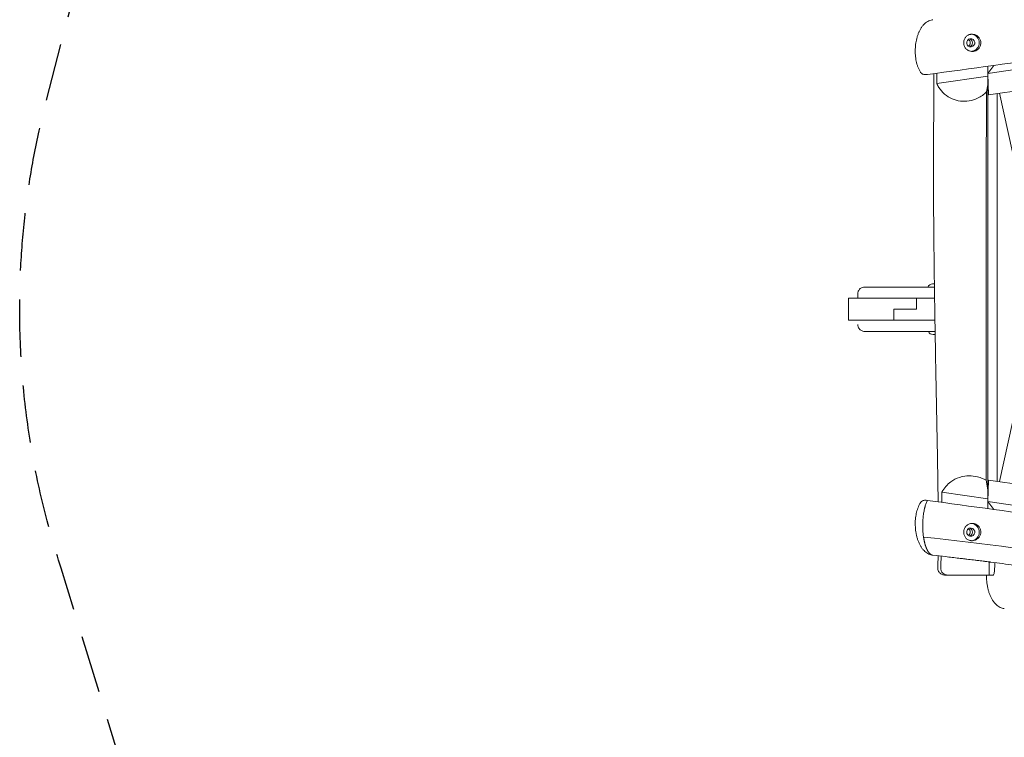
# Model space of a CAD drawing. Units: millimetres. Extents: x -10132 to 10924, y -8103 to 7518.
# Drawn here: x -10132 to -7959, y -993 to 591 of the extents above; entities that cross this region are included whole.
import ezdxf

# ---------------------------------------------------------------- set-up
doc = ezdxf.new("R2010")
doc.units = ezdxf.units.MM
doc.header["$LTSCALE"] = 20
doc.linetypes.add('HIDDEN', pattern=[9.525, 6.35, -3.175])
doc.layers.add('2d', color=230, linetype='Continuous')
doc.layers.add('CSA-SafetyZone', color=63, linetype='HIDDEN')

msp = doc.modelspace()

# ---------------------------------------------------------------- linework, layer by layer
at = {"layer": '2d', "lineweight": 0}
for p, q in [((-7995.4, 488.4), (-7995.4, -488.4)), ((-7981.8, 490.3), (-7995.2, 472.4)), ((-7995.2, 472.4), (-7898.3, 486.7)), ((-8107.8, 450.1), (-7995.4, 466.7)), ((-7993.6, 425.2), (-7995.2, 472.4)), ((-7995.4, 447.2), (-7998, 431.6)), ((-7993.6, 425.2), (-7892.5, 440.1)), ((-7974.7, 428), (-7974.7, -428)), ((-7969.3, 428.8), (-7886.2, 48.5)), ((-8113.1, 8), (-8117.2, 8)), ((-8302.4, -24), (-8112.6, -24)), ((-8302.4, -24), (-8302.4, -72)), ((-8152.4, -48), (-8152.4, -24)), ((-8202.4, -48), (-8152.4, -48)), ((-8202.4, -48), (-8202.4, -72)), ((-7886.2, -48.5), (-7969.3, -428.8)), ((-8111.9, -72), (-8302.4, -72)), ((-8116.1, -104), (-8111.4, -104)), ((-7999.1, -425.7), (-7995.4, -447.2)), ((-7995.2, -472.4), (-7993.6, -425.2)), ((-7892.5, -440.1), (-7993.6, -425.2)), ((-7995.4, -466.7), (-8096.4, -451.8)), ((-7898.3, -486.7), (-7995.2, -472.4)), ((-7995.2, -472.4), (-7981.8, -490.3)), ((-8026.8, -521.4), (-8030.1, -521.4)), ((-8031.6, -531.3), (-8034.2, -531.3)), ((-7991.9, -606), (-7991.9, -635)), ((-7983.6, -635), (-8083.2, -635))]:
    msp.add_line(p, q, dxfattribs=at)
for centre, start, end in [((-8117.2, -3), 90, 158.6763), ((-8116.1, -93), 201.3237, 270)]:
    msp.add_arc(centre, 11, start, end, dxfattribs=at)
at = {"layer": '2d', "lineweight": 0, "extrusion": (0, 0, -1)}
for centre, major_axis, ratio, start_param, end_param in [((-8032.9, 540.2), (0, -9), 0.994748, -0.145073, 2.996519), ((-8038, 540.2), (0, 9), 0.994748, 0.289865, 1.570796), ((-8032.9, 540.2), (0, 9), 0.994748, -0.145073, 2.996519), ((-8038, 540.2), (0, -9), 0.994748, -1.570796, -0.289865), ((-8032.9, 540.2), (0, -19), 0.994748, -0.145073, -0.087469), ((-8032.9, -540.2), (0, -9), 0.994748, 0.145073, 3.286666), ((-8032.9, -540.2), (0, -9), 0.994748, 0.145073, 3.286666), ((-8038, -540.2), (0, 9), 0.994748, 0.289865, 1.570796), ((-8038, -540.2), (0, 9), 0.994748, 0.289865, 2.851728), ((-8038, -540.2), (0, 9), 0.994748, 0.289865, 2.851728), ((-7992.9, -590.8), (-1.9, -14.9), 0.101557, -0.012992, 0), ((-7992.9, -590.8), (-1.9, -14.9), 0.101557, -0.012992, 0)]:
    msp.add_ellipse(centre, major_axis=major_axis, ratio=ratio, start_param=start_param, end_param=end_param, dxfattribs=at)
at = {"layer": '2d', "lineweight": 0}
for centre, major_axis, ratio, start_param, end_param in [((-8043.1, 540.2), (0, 9), 0.994748, -1.570796, -0.60851), ((-8038, 540.2), (0, -9), 0.994748, 0.289865, 2.851728), ((-8032.9, 540.2), (0, -19), 0.994748, 0.145073, 3.066542), ((-8043.1, 540.2), (0, 9), 0.994748, -2.533083, -1.570796), ((-8032.9, -540.2), (0, -19), 0.994748, 0.07505, 2.996519), ((-8032.9, -540.2), (0, -19), 0.994748, 0.07505, 2.996519), ((-8032.9, -540.2), (0, 19), 0.994748, -0.145073, -0.087469), ((-8032.9, -540.2), (0, 19), 0.994748, -0.145073, -0.087469), ((-8043.1, -540.2), (0, 9), 0.994748, -1.570796, -0.60851), ((-8043.1, -540.2), (0, 9), 0.994748, -2.533083, -1.570796), ((-8038, -540.2), (0, -9), 0.994748, 0.289865, 1.570796), ((-8032.9, -540.2), (0, -9), 0.994748, -0.145073, 2.996519), ((-8032.9, -540.2), (0, -9), 0.994748, -0.145073, 2.996519), ((-8114.3, -576.4), (-1.1, -15), 0.905896, -0.86148, -0.861409), ((-8114.3, -576.4), (-1.1, -15), 0.905883, -0.861537, -0.861467), ((-8114.3, -576.4), (-1.1, -15), 0.905891, -0.390813, -0.390567), ((-8114.3, -576.4), (-1.1, -15), 0.905892, -0.390806, -0.39056)]:
    msp.add_ellipse(centre, major_axis=major_axis, ratio=ratio, start_param=start_param, end_param=end_param, dxfattribs=at)
for points, knots in [([(-8128.6, 470.3), (-8033.6, 482.9), (-7930.7, 497.3), (-7778.1, 519.5), (-7724.3, 527.6), (-7592.4, 548), (-7529, 558.2), (-7435.2, 573.1), (-7389.1, 580.4), (-7296.8, 594.2), (-7255.9, 599.9), (-7157.9, 612.9), (-7117.5, 618.1), (-7006.9, 632.5), (-6951.9, 639.8), (-6833.8, 655.9), (-6778.5, 663.8), (-6671, 679.3), (-6621.2, 686.7), (-6556.4, 696.2)], [0.000022, 0.000022, 0.000022, 0.000022, 28.740639, 28.740639, 46.69516, 46.69516, 66.856757, 66.856757, 81.402831, 81.402831, 97.235369, 97.235369, 108.638579, 108.638579, 123.26477, 123.26477, 138.601984, 138.601984, 153.769199, 153.769199, 153.769199, 153.769199]), ([(-8144.1, 475.6), (-8145.1, 477.3), (-8146.1, 479.1), (-8148, 482.9), (-8148.8, 484.9), (-8150.3, 489), (-8151, 491), (-8152.2, 495.3), (-8152.8, 497.5), (-8153.7, 501.8), (-8154.1, 504.1), (-8154.7, 508.5), (-8154.9, 510.7), (-8155.3, 515.2), (-8155.4, 517.5), (-8155.4, 522), (-8155.4, 524.2), (-8155.2, 528.7), (-8155.1, 531), (-8154.7, 535.4), (-8154.4, 537.6), (-8153.7, 542), (-8153.3, 544.2), (-8152.4, 548.5), (-8151.9, 550.6), (-8150.7, 554.8), (-8150, 556.9), (-8148.5, 560.9), (-8147.7, 562.9), (-8146, 566.7), (-8145, 568.6), (-8143, 572.2), (-8141.9, 573.9), (-8139.5, 577.2), (-8138.2, 578.8), (-8135.5, 581.7), (-8134, 583.1), (-8131, 585.5), (-8129.5, 586.6), (-8126.3, 588.4), (-8124.6, 589.1), (-8121.4, 590.3), (-8119.7, 590.7), (-8117.5, 591.1), (-8117, 591.2), (-8116.5, 591.2)], [0, 0, 0, 0, 7.755522, 7.755522, 15.490804, 15.490804, 22.989349, 22.989349, 30.235291, 30.235291, 37.269508, 37.269508, 44.13466, 44.13466, 50.906039, 50.906039, 57.643683, 57.643683, 64.411746, 64.411746, 71.257307, 71.257307, 78.244556, 78.244556, 85.411161, 85.411161, 92.799894, 92.799894, 100.441342, 100.441342, 108.345593, 108.345593, 116.515144, 116.515144, 124.854654, 124.854654, 133.197694, 133.197694, 141.274717, 141.274717, 148.885472, 148.885472, 156.055243, 156.055243, 158.282374, 158.282374, 158.282374, 158.282374]), ([(-8026.8, 521.4), (-8027.2, 521.3), (-8027.5, 521.3), (-8028.2, 521.2), (-8028.6, 521.2), (-8029.7, 521.2), (-8030.3, 521.2), (-8032.5, 521.3), (-8034.1, 521.7), (-8037.7, 522.9), (-8039.6, 524), (-8043.2, 526.8), (-8044.7, 528.7), (-8047.1, 532.9), (-8047.9, 535.2), (-8048.6, 540.1), (-8048.5, 542.5), (-8047.5, 547), (-8046.6, 549), (-8044.3, 552.6), (-8042.9, 554.2), (-8039.6, 556.6), (-8037.9, 557.6), (-8035.4, 558.4), (-8034.8, 558.6), (-8033.9, 558.8), (-8033.7, 558.8), (-8033.2, 558.9), (-8033, 558.9), (-8032.8, 559)], [0.000001, 0.000001, 0.000001, 0.000001, 0.102431, 0.102431, 0.219577, 0.219577, 0.410356, 0.410356, 0.896542, 0.896542, 1.562623, 1.562623, 2.28707, 2.28707, 3.018105, 3.018105, 3.754477, 3.754477, 4.433197, 4.433197, 5.09061, 5.09061, 5.696722, 5.696722, 5.896952, 5.896952, 5.970299, 5.970299, 6.03536, 6.03536, 6.03536, 6.03536]), ([(-8032.8, 559), (-8032.5, 559), (-8032.2, 559.1), (-8031.5, 559.1), (-8031.2, 559.1), (-8030.2, 559.2), (-8029.6, 559.2), (-8027.4, 559.1), (-8025.8, 558.8), (-8022.1, 557.6), (-8020.2, 556.6), (-8016.4, 553.8), (-8014.8, 552.1), (-8012.2, 547.9), (-8011.3, 545.6), (-8010.5, 540.7), (-8010.5, 538.2), (-8011.6, 533.7), (-8012.5, 531.6), (-8014.9, 528), (-8016.3, 526.4), (-8019.7, 523.8), (-8021.5, 522.9), (-8024.1, 522), (-8024.7, 521.8), (-8025.7, 521.6), (-8025.9, 521.5), (-8026.4, 521.4), (-8026.6, 521.4), (-8026.8, 521.4)], [0.000001, 0.000001, 0.000001, 0.000001, 0.092441, 0.092441, 0.198249, 0.198249, 0.380955, 0.380955, 0.86784, 0.86784, 1.530942, 1.530942, 2.265924, 2.265924, 3.01575, 3.01575, 3.754966, 3.754966, 4.41894, 4.41894, 5.069623, 5.069623, 5.678343, 5.678343, 5.8878, 5.8878, 5.965346, 5.965346, 6.034058, 6.034058, 6.034058, 6.034058]), ([(-8133.7, 469.9), (-8134.7, 469.8), (-8135.7, 469.9), (-8137.7, 470.4), (-8138.7, 470.8), (-8141.2, 472.2), (-8142.5, 473.4), (-8143.7, 475.2), (-8143.9, 475.4), (-8144.1, 475.6)], [-2.519092, -2.519092, -2.519092, -2.519092, -2.183509, -2.183509, -1.831058, -1.831058, -1.231723, -1.231723, -1.139211, -1.139211, -1.139211, -1.139211]), ([(-8128.6, 470.3), (-8129.4, 470.2), (-8130.3, 470.1), (-8132.1, 469.9), (-8132.9, 469.9), (-8133.7, 469.9)], [-0.5357409, -0.5357409, -0.5357409, -0.5357409, -0.2689309, -0.2689309, -0.000004, -0.000004, -0.000004, -0.000004]), ([(-8104.9, -473.4), (-8104.9, -470), (-8105, -466.6), (-8105.3, -441.4), (-8105.6, -419.5), (-8106.4, -373.3), (-8106.8, -349.1), (-8107.8, -299.1), (-8108.4, -273.5), (-8109.3, -223), (-8109.8, -198.2), (-8110.7, -148.3), (-8111.1, -123.3), (-8112, -67.1), (-8112.5, -36), (-8113.6, 41.8), (-8114.2, 88.6), (-8114.9, 172.7), (-8115.1, 210.1), (-8115.1, 273.8), (-8115, 300.2), (-8114.8, 356.3), (-8114.6, 386), (-8114.4, 434.5), (-8114.3, 453.4), (-8114.2, 472.2)], [146.340017, 146.340017, 146.340017, 146.340017, 156.556107, 156.556107, 222.185524, 222.185524, 295.042842, 295.042842, 372.036314, 372.036314, 446.450982, 446.450982, 521.694789, 521.694789, 614.988818, 614.988818, 755.267953, 755.267953, 867.404978, 867.404978, 946.626182, 946.626182, 1035.639373, 1035.639373, 1092.180555, 1092.180555, 1092.180555, 1092.180555]), ([(-8103.2, 441.6), (-8104.1, 443), (-8104.9, 444.4), (-8106.4, 447.2), (-8107.2, 448.7), (-8107.8, 450.1)], [0.000001, 0.000001, 0.000001, 0.000001, 0.655129, 0.655129, 1.314865, 1.314865, 1.314865, 1.314865]), ([(-7998, 431.6), (-8003.5, 426.3), (-8010.1, 421.5), (-8023.5, 415.1), (-8029.8, 413.1), (-8042.8, 410.9), (-8049.2, 410.8), (-8062, 412.4), (-8068.1, 414), (-8080.1, 419.2), (-8085.7, 422.8), (-8095.6, 431.3), (-8099.8, 436.4), (-8103.2, 441.6)], [0.000001, 0.000001, 0.000001, 0.000001, 2.725595, 2.725595, 4.764011, 4.764011, 6.709019, 6.709019, 8.685763, 8.685763, 10.938149, 10.938149, 13.367872, 13.367872, 13.367872, 13.367872]), ([(-7999.1, -425.7), (-7999, -344.6), (-7999.1, -272.9), (-7999.2, -83.9), (-7999.2, -37.9), (-7999.2, 66.6), (-7999.1, 136.8), (-7998.7, 290.8), (-7998.3, 361.7), (-7998, 431.6)], [0.000001, 0.000001, 0.000001, 0.000001, 24.302904, 24.302904, 30.993214, 30.993214, 41.406743, 41.406743, 51.599586, 51.599586, 51.599586, 51.599586]), ([(-8282.4, -14), (-8282.4, -13.7), (-8282.4, -13.4), (-8282.3, -11.9), (-8282.1, -10.7), (-8281.4, -8.5), (-8280.9, -7.4), (-8279.7, -5.4), (-8279, -4.4), (-8277.4, -2.8), (-8276.5, -2), (-8274.5, -0.7), (-8273.4, -0.2), (-8270.8, 0.7), (-8269.1, 1), (-8267.4, 1)], [0, 0, 0, 0, 0.974545, 0.974545, 4.475494, 4.475494, 7.976443, 7.976443, 11.477391, 11.477391, 14.978496, 14.978496, 18.462298, 18.462298, 23.497961, 23.497961, 23.497961, 23.497961]), ([(-8267.4, 1), (-8264.1, 1), (-8260.7, 1), (-8247.4, 1), (-8237.4, 1), (-8201.7, 1), (-8176.1, 1), (-8137.9, 1), (-8125.5, 1), (-8113, 1)], [0, 0, 0, 0, 10.000003, 10.000003, 40.000068, 40.000068, 117.008588, 117.008588, 154.403432, 154.403432, 154.403432, 154.403432]), ([(-8282.4, -24), (-8282.4, -23.8), (-8282.4, -23.7), (-8282.4, -23.5), (-8282.4, -23.3), (-8282.4, -23.2), (-8282.4, -23), (-8282.4, -22.7), (-8282.4, -22.4), (-8282.4, -22), (-8282.4, -21.4), (-8282.4, -20.8), (-8282.4, -20.2), (-8282.4, -19.6), (-8282.4, -19), (-8282.4, -18.4), (-8282.4, -18.2), (-8282.4, -17.9), (-8282.4, -17.7), (-8282.4, -17.4), (-8282.4, -17.2), (-8282.4, -16.9), (-8282.4, -16.5), (-8282.4, -16), (-8282.4, -15.7), (-8282.4, -15.6), (-8282.4, -15.5), (-8282.4, -15.4), (-8282.4, -15.3), (-8282.4, -15.3), (-8282.4, -15.2), (-8282.4, -15), (-8282.4, -14.9), (-8282.4, -14.8), (-8282.4, -14.5), (-8282.4, -14.3), (-8282.4, -14.2), (-8282.4, -14.1), (-8282.4, -14.1), (-8282.4, -14), (-8282.4, -14), (-8282.4, -14), (-8282.4, -14)], [0, 0, 0, 0, 0.491806, 0.491806, 0.491806, 0.982741, 0.982741, 0.982741, 1.965481, 1.965481, 1.965481, 3.930963, 3.930963, 3.930963, 5.896444, 5.896444, 5.896444, 6.879184, 6.879184, 6.879184, 7.861817, 7.861817, 7.861817, 9.827173, 9.827173, 9.827173, 10.318777, 10.318777, 10.318777, 10.809851, 10.809851, 10.809851, 11.792529, 11.792529, 11.792529, 13.758369, 13.758369, 13.758369, 14.74111, 14.74111, 14.74111, 15.716174, 15.716174, 15.716174, 15.716174]), ([(-8267.4, -97), (-8268.5, -97), (-8269.7, -96.9), (-8272, -96.3), (-8273.1, -95.9), (-8275.2, -94.9), (-8276.2, -94.2), (-8277.9, -92.7), (-8278.8, -91.9), (-8280.1, -90), (-8280.7, -88.9), (-8281.6, -86.8), (-8282, -85.7), (-8282.3, -83.9), (-8282.3, -83.4), (-8282.4, -82.6), (-8282.4, -82.5), (-8282.4, -82.2), (-8282.4, -82.1), (-8282.4, -82), (-8282.4, -82), (-8282.4, -82), (-8282.4, -82), (-8282.4, -82), (-8282.4, -82), (-8282.4, -82), (-8282.4, -82), (-8282.4, -82), (-8282.4, -82), (-8282.4, -82), (-8282.4, -82), (-8282.4, -82), (-8282.4, -82), (-8282.4, -82)], [0, 0, 0, 0, 3.480888, 3.480888, 6.982019, 6.982019, 10.482966, 10.482966, 13.983915, 13.983915, 17.484864, 17.484864, 20.985813, 20.985813, 22.727619, 22.727619, 23.163876, 23.163876, 23.491055, 23.491055, 23.50639, 23.50639, 23.511794, 23.511794, 23.512469, 23.512469, 23.512807, 23.512807, 23.512976, 23.512976, 23.513018, 23.513018, 23.513056, 23.513056, 23.513056, 23.513056]), ([(-8111.5, -97), (-8125.7, -97), (-8140, -97), (-8191.9, -97), (-8229.7, -97), (-8267.4, -97)], [291.140472, 291.140472, 291.140472, 291.140472, 333.862094, 333.862094, 447.033402, 447.033402, 447.033402, 447.033402]), ([(-8096.4, -451.8), (-8091.5, -442.8), (-8084.7, -435.1), (-8071.1, -425.1), (-8064.7, -421.7), (-8049.4, -416.7), (-8042.3, -416), (-8030.6, -415.8), (-8024, -416.6), (-8010.1, -420.1), (-8003.9, -422.9), (-7999.1, -425.7)], [0.000001, 0.000001, 0.000001, 0.000001, 4.112357, 4.112357, 6.903492, 6.903492, 10.077751, 10.077751, 14.209242, 14.209242, 19.093087, 19.093087, 19.093087, 19.093087]), ([(-8116.5, -591.2), (-8118, -591.1), (-8119.6, -590.8), (-8122.6, -589.9), (-8124.1, -589.3), (-8127.1, -588), (-8128.5, -587.2), (-8131.3, -585.3), (-8132.7, -584.2), (-8135.3, -581.9), (-8136.6, -580.5), (-8139.2, -577.6), (-8140.4, -576), (-8142.7, -572.6), (-8143.8, -570.8), (-8145.9, -566.9), (-8146.8, -564.9), (-8148.6, -560.7), (-8149.4, -558.6), (-8150.9, -554.2), (-8151.5, -551.9), (-8152.6, -547.4), (-8153.1, -545.1), (-8154, -540.5), (-8154.3, -538.2), (-8154.9, -533.6), (-8155.1, -531.3), (-8155.3, -526.6), (-8155.4, -524.3), (-8155.4, -519.8), (-8155.4, -517.5), (-8155.1, -513), (-8154.9, -510.8), (-8154.4, -506.4), (-8154.1, -504.3), (-8153.3, -500), (-8152.9, -498), (-8151.9, -493.9), (-8151.3, -491.9), (-8150, -487.9), (-8149.3, -486), (-8147.7, -482.3), (-8146.8, -480.5), (-8145.3, -477.7), (-8144.7, -476.6), (-8144.1, -475.6)], [0, 0, 0, 0, 6.640922, 6.640922, 13.418038, 13.418038, 20.439202, 20.439202, 27.801941, 27.801941, 35.586347, 35.586347, 43.744624, 43.744624, 52.112946, 52.112946, 60.435827, 60.435827, 68.533827, 68.533827, 76.33483, 76.33483, 83.866382, 83.866382, 91.129432, 91.129432, 98.186931, 98.186931, 105.077386, 105.077386, 111.873712, 111.873712, 118.615353, 118.615353, 125.365737, 125.365737, 132.196819, 132.196819, 139.149138, 139.149138, 146.298086, 146.298086, 153.683092, 153.683092, 158.284555, 158.284555, 158.284555, 158.284555]), ([(-8144.1, -475.6), (-8143.9, -475.3), (-8143.7, -475), (-8142.4, -473.3), (-8141, -472.1), (-8138.5, -470.8), (-8137.6, -470.4), (-8135.7, -469.9), (-8134.7, -469.8), (-8133.7, -469.9)], [-1.374083, -1.374083, -1.374083, -1.374083, -1.257093, -1.257093, -0.662283, -0.662283, -0.32321, -0.32321, -0.000004, -0.000004, -0.000004, -0.000004]), ([(-8144.1, -475.6), (-8143.9, -475.3), (-8143.7, -475), (-8142.4, -473.3), (-8141, -472.1), (-8138.5, -470.8), (-8137.6, -470.4), (-8135.7, -469.9), (-8134.7, -469.8), (-8133.7, -469.9)], [-1.374083, -1.374083, -1.374083, -1.374083, -1.257093, -1.257093, -0.662283, -0.662283, -0.32321, -0.32321, -0.000004, -0.000004, -0.000004, -0.000004]), ([(-8137.1, -551.1), (-8137.3, -550.1), (-8137.4, -549), (-8137.7, -547.2), (-8137.8, -546.3), (-8138, -544.6), (-8138, -543.7), (-8138.3, -541.1), (-8138.4, -539.3), (-8138.8, -533.9), (-8138.9, -530.2), (-8138.9, -525.5), (-8138.9, -524.5), (-8138.9, -522.6), (-8138.9, -521.7), (-8138.8, -518.9), (-8138.7, -517), (-8138.5, -513.2), (-8138.4, -511.4), (-8138.1, -508.6), (-8138.1, -507.7), (-8137.9, -505.8), (-8137.8, -504.9), (-8137.2, -500.4), (-8136.7, -497), (-8135.7, -492), (-8135.4, -490.4), (-8134.8, -488.1), (-8134.6, -487.3), (-8134.2, -485.8), (-8134, -485), (-8133, -481.4), (-8132.2, -478.8), (-8130.8, -475.1), (-8130.3, -473.9), (-8129.4, -471.9), (-8129, -471.1), (-8128.6, -470.3)], [0, 0, 0, 0, 3.441154, 3.441154, 6.250138, 6.250138, 9.059121, 9.059121, 14.677087, 14.677087, 25.91302, 25.91302, 28.722003, 28.722003, 31.530986, 31.530986, 37.148952, 37.148952, 42.766919, 42.766919, 45.575902, 45.575902, 48.384885, 48.384885, 59.620818, 59.620818, 65.238784, 65.238784, 68.047767, 68.047767, 70.85675, 70.85675, 82.092683, 82.092683, 87.710649, 87.710649, 92.256397, 92.256397, 92.256397, 92.256397]), ([(-8134.4, -486.5), (-8134.2, -485.8), (-8134, -485), (-8133, -481.4), (-8132.2, -478.8), (-8131.2, -476.3)], [68.047767, 68.047767, 68.047767, 68.047767, 70.85675, 70.85675, 82.092683, 82.092683, 82.092683, 82.092683]), ([(-8133.7, -469.9), (-8132.9, -469.9), (-8132.1, -469.9), (-8130.3, -470.1), (-8129.4, -470.2), (-8128.6, -470.3)], [-0.5360278, -0.5360278, -0.5360278, -0.5360278, -0.2669506, -0.2669506, -0.0000016, -0.0000016, -0.0000016, -0.0000016]), ([(-8133.7, -469.9), (-8132.9, -469.9), (-8132.1, -469.9), (-8130.3, -470.1), (-8129.4, -470.2), (-8128.6, -470.3)], [-0.5360278, -0.5360278, -0.5360278, -0.5360278, -0.2669506, -0.2669506, -0.0000016, -0.0000016, -0.0000016, -0.0000016]), ([(-8128.6, -470.3), (-8033.6, -482.9), (-7930.7, -497.3), (-7778.1, -519.5), (-7724.3, -527.6), (-7592.4, -548), (-7529, -558.2), (-7435.2, -573.1), (-7389.1, -580.4), (-7296.8, -594.2), (-7255.9, -599.9), (-7157.9, -612.9), (-7117.5, -618.1), (-7006.9, -632.5), (-6951.9, -639.8), (-6833.8, -655.9), (-6778.5, -663.8), (-6671, -679.3), (-6621.2, -686.7), (-6556.4, -696.2)], [0.000002, 0.000002, 0.000002, 0.000002, 28.740637, 28.740637, 46.695156, 46.695156, 66.856753, 66.856753, 81.402828, 81.402828, 97.235368, 97.235368, 108.63946, 108.63946, 123.264452, 123.264452, 138.600952, 138.600952, 153.767536, 153.767536, 153.767536, 153.767536]), ([(-8128.6, -470.3), (-8033.6, -482.9), (-7930.7, -497.3), (-7778.1, -519.5), (-7724.3, -527.6), (-7592.4, -548), (-7529, -558.2), (-7435.2, -573.1), (-7389.1, -580.4), (-7296.8, -594.2), (-7255.9, -599.9), (-7157.9, -612.9), (-7117.5, -618.1), (-7006.9, -632.5), (-6951.9, -639.8), (-6833.8, -655.9), (-6778.5, -663.8), (-6671, -679.3), (-6621.2, -686.7), (-6556.4, -696.2)], [0.000002, 0.000002, 0.000002, 0.000002, 28.740637, 28.740637, 46.695156, 46.695156, 66.856753, 66.856753, 81.402828, 81.402828, 97.235368, 97.235368, 108.63946, 108.63946, 123.264452, 123.264452, 138.600952, 138.600952, 153.767536, 153.767536, 153.767536, 153.767536]), ([(-8137.6, -504), (-8137.2, -500.4), (-8136.7, -497), (-8135.7, -492), (-8135.4, -490.4), (-8135, -488.8)], [48.384885, 48.384885, 48.384885, 48.384885, 59.620818, 59.620818, 65.238784, 65.238784, 65.238784, 65.238784]), ([(-8138.9, -523.6), (-8138.9, -522.6), (-8138.9, -521.7), (-8138.8, -518.9), (-8138.7, -517), (-8138.5, -513.2), (-8138.4, -511.4), (-8138.1, -508.6), (-8138.1, -507.7), (-8138, -506.8)], [28.722003, 28.722003, 28.722003, 28.722003, 31.530986, 31.530986, 37.148952, 37.148952, 42.766919, 42.766919, 45.575902, 45.575902, 45.575902, 45.575902]), ([(-8032.8, -559), (-8033, -558.9), (-8033.2, -558.9), (-8033.7, -558.8), (-8033.9, -558.8), (-8034.8, -558.6), (-8035.4, -558.4), (-8037.9, -557.6), (-8039.6, -556.6), (-8042.9, -554.2), (-8044.3, -552.6), (-8046.6, -549), (-8047.5, -547), (-8048.5, -542.5), (-8048.6, -540.1), (-8047.9, -535.2), (-8047.1, -532.9), (-8044.7, -528.7), (-8043.2, -526.8), (-8039.6, -524), (-8037.7, -522.9), (-8034.1, -521.7), (-8032.5, -521.3), (-8030.3, -521.2), (-8029.7, -521.2), (-8028.6, -521.2), (-8028.2, -521.2), (-8027.5, -521.3), (-8027.2, -521.3), (-8026.8, -521.4)], [0.000001, 0.000001, 0.000001, 0.000001, 0.065047, 0.065047, 0.138376, 0.138376, 0.338558, 0.338558, 0.944525, 0.944525, 1.60178, 1.60178, 2.280337, 2.280337, 3.016533, 3.016533, 3.747392, 3.747392, 4.471666, 4.471666, 5.137588, 5.137588, 5.623657, 5.623657, 5.81439, 5.81439, 5.931507, 5.931507, 6.033913, 6.033913, 6.033913, 6.033913]), ([(-8032.8, -559), (-8033, -558.9), (-8033.2, -558.9), (-8033.7, -558.8), (-8033.9, -558.8), (-8034.8, -558.6), (-8035.4, -558.4), (-8037.9, -557.6), (-8039.6, -556.6), (-8042.9, -554.2), (-8044.3, -552.6), (-8046.6, -549), (-8047.5, -547), (-8048.5, -542.5), (-8048.6, -540.1), (-8047.9, -535.2), (-8047.1, -532.9), (-8044.7, -528.7), (-8043.2, -526.8), (-8039.6, -524), (-8037.7, -522.9), (-8034.1, -521.7), (-8032.5, -521.3), (-8030.3, -521.2), (-8029.7, -521.2), (-8028.6, -521.2), (-8028.2, -521.2), (-8027.5, -521.3), (-8027.2, -521.3), (-8026.8, -521.4)], [0.000001, 0.000001, 0.000001, 0.000001, 0.065047, 0.065047, 0.138376, 0.138376, 0.338558, 0.338558, 0.944525, 0.944525, 1.60178, 1.60178, 2.280337, 2.280337, 3.016533, 3.016533, 3.747392, 3.747392, 4.471666, 4.471666, 5.137588, 5.137588, 5.623657, 5.623657, 5.81439, 5.81439, 5.931507, 5.931507, 6.033913, 6.033913, 6.033913, 6.033913]), ([(-8032.8, -559), (-8032.5, -559), (-8032.2, -559.1), (-8031.5, -559.1), (-8031.2, -559.1), (-8030.2, -559.2), (-8029.6, -559.2), (-8027.4, -559.1), (-8025.8, -558.8), (-8022.1, -557.6), (-8020.2, -556.6), (-8016.4, -553.8), (-8014.8, -552.1), (-8012.2, -547.9), (-8011.3, -545.6), (-8010.5, -540.7), (-8010.5, -538.2), (-8011.6, -533.7), (-8012.5, -531.6), (-8014.9, -528), (-8016.3, -526.4), (-8019.7, -523.8), (-8021.5, -522.9), (-8024.1, -522), (-8024.7, -521.8), (-8025.7, -521.6), (-8025.9, -521.5), (-8026.4, -521.4), (-8026.6, -521.4), (-8026.8, -521.4)], [-6.037216, -6.037216, -6.037216, -6.037216, -5.944727, -5.944727, -5.838864, -5.838864, -5.656063, -5.656063, -5.168922, -5.168922, -4.505474, -4.505474, -3.770107, -3.770107, -3.019889, -3.019889, -2.280286, -2.280286, -1.615964, -1.615964, -0.964941, -0.964941, -0.355902, -0.355902, -0.146336, -0.146336, -0.068749, -0.068749, -0.000001, -0.000001, -0.000001, -0.000001]), ([(-8032.8, -559), (-8032.5, -559), (-8032.2, -559.1), (-8031.5, -559.1), (-8031.2, -559.1), (-8030.2, -559.2), (-8029.6, -559.2), (-8027.4, -559.1), (-8025.8, -558.8), (-8022.1, -557.6), (-8020.2, -556.6), (-8016.4, -553.8), (-8014.8, -552.1), (-8012.2, -547.9), (-8011.3, -545.6), (-8010.5, -540.7), (-8010.5, -538.2), (-8011.6, -533.7), (-8012.5, -531.6), (-8014.9, -528), (-8016.3, -526.4), (-8019.7, -523.8), (-8021.5, -522.9), (-8024.1, -522), (-8024.7, -521.8), (-8025.7, -521.6), (-8025.9, -521.5), (-8026.4, -521.4), (-8026.6, -521.4), (-8026.8, -521.4)], [-6.037216, -6.037216, -6.037216, -6.037216, -5.944727, -5.944727, -5.838864, -5.838864, -5.656063, -5.656063, -5.168922, -5.168922, -4.505474, -4.505474, -3.770107, -3.770107, -3.019889, -3.019889, -2.280286, -2.280286, -1.615964, -1.615964, -0.964941, -0.964941, -0.355902, -0.355902, -0.146336, -0.146336, -0.068749, -0.068749, -0.000001, -0.000001, -0.000001, -0.000001]), ([(-8137.9, -545.4), (-8138, -544.6), (-8138, -543.7), (-8138.3, -541.1), (-8138.4, -539.3), (-8138.8, -533.9), (-8138.9, -530.2), (-8138.9, -526.4)], [6.250138, 6.250138, 6.250138, 6.250138, 9.059121, 9.059121, 14.677087, 14.677087, 25.91302, 25.91302, 25.91302, 25.91302]), ([(-8137.1, -551.1), (-8006.1, -565.9), (-7726.8, -600.2), (-7302.2, -682.1), (-6857.1, -720.6), (-6557.7, -789.4), (-6402.5, -806.2), (-6396.5, -806.9)], [-1769.403029, -1769.403029, -1769.403029, -1769.403029, -1371.118269, -920.089032, -468.892589, -18.259303, 0, 0, 0, 0]), ([(-8116.5, -591.2), (-8116.6, -591.2), (-8116.7, -591.2), (-8116.8, -591.2), (-8116.9, -591.2), (-8117, -591.2), (-8117, -591.2), (-8117.1, -591.2), (-8117.2, -591.1), (-8117.2, -591.1), (-8117.4, -591.1), (-8117.5, -591.1), (-8117.7, -591), (-8117.7, -591), (-8117.8, -591), (-8117.9, -591), (-8117.9, -591), (-8118, -590.9), (-8118.1, -590.9), (-8118.1, -590.9), (-8118.2, -590.9), (-8118.3, -590.9), (-8118.3, -590.8), (-8118.4, -590.8), (-8118.5, -590.8), (-8118.5, -590.8), (-8118.6, -590.7), (-8118.7, -590.7), (-8118.7, -590.7), (-8118.8, -590.7), (-8118.9, -590.6), (-8118.9, -590.6), (-8119, -590.6), (-8119.1, -590.6), (-8119.2, -590.5), (-8119.2, -590.5), (-8119.3, -590.5), (-8119.4, -590.4), (-8119.4, -590.4), (-8119.5, -590.4), (-8119.6, -590.3), (-8119.6, -590.3), (-8119.7, -590.3), (-8119.8, -590.2), (-8120, -590.1), (-8120.1, -590.1), (-8120.4, -589.9), (-8120.6, -589.8), (-8120.9, -589.6), (-8121, -589.5), (-8121.2, -589.4), (-8121.3, -589.3), (-8121.4, -589.2), (-8121.6, -589.1), (-8121.7, -589), (-8121.9, -588.8), (-8122.2, -588.6), (-8122.5, -588.4), (-8122.6, -588.3), (-8122.7, -588.2), (-8122.9, -588), (-8123, -587.9), (-8123.1, -587.8), (-8123.2, -587.7), (-8123.5, -587.4), (-8123.8, -587.2), (-8124, -586.9), (-8124.1, -586.8), (-8124.1, -586.8), (-8124.2, -586.7), (-8124.2, -586.7), (-8124.2, -586.6), (-8124.3, -586.6), (-8124.3, -586.6), (-8124.3, -586.6), (-8124.3, -586.6), (-8124.3, -586.5), (-8124.4, -586.5), (-8124.4, -586.5), (-8124.5, -586.3), (-8124.6, -586.2), (-8124.8, -586), (-8125, -585.7), (-8125.3, -585.4), (-8125.5, -585.1), (-8125.6, -585), (-8125.6, -584.9), (-8125.7, -584.8), (-8125.7, -584.8), (-8125.8, -584.8), (-8125.8, -584.7), (-8125.8, -584.7), (-8125.9, -584.6), (-8125.9, -584.6), (-8126, -584.4), (-8126.1, -584.2), (-8126.3, -584.1), (-8126.4, -583.9), (-8126.5, -583.7), (-8126.6, -583.5), (-8126.7, -583.4), (-8126.8, -583.3), (-8126.8, -583.2), (-8126.9, -583.2), (-8126.9, -583.1), (-8127, -583), (-8127.1, -582.8), (-8127.2, -582.6), (-8127.4, -582.4), (-8127.4, -582.3), (-8127.5, -582.2), (-8127.5, -582.1), (-8127.6, -582), (-8127.7, -581.9), (-8127.7, -581.8), (-8127.8, -581.6), (-8128, -581.4), (-8128.1, -581.2), (-8128.2, -581), (-8128.3, -580.8), (-8128.4, -580.6), (-8128.5, -580.3), (-8128.7, -580.1), (-8128.8, -579.9), (-8128.9, -579.7), (-8129, -579.5), (-8129.1, -579.2), (-8129.3, -578.8), (-8129.6, -578.3), (-8129.8, -577.9), (-8129.9, -577.6), (-8130, -577.4), (-8130.1, -577.1), (-8130.2, -577), (-8130.2, -576.9), (-8130.3, -576.8), (-8130.3, -576.7), (-8130.4, -576.5), (-8130.4, -576.4), (-8130.6, -575.9), (-8130.9, -575.4), (-8131.1, -574.9), (-8131.2, -574.6), (-8131.3, -574.4), (-8131.4, -574.1), (-8131.4, -574), (-8131.5, -573.8), (-8131.5, -573.7), (-8131.6, -573.6), (-8131.6, -573.6), (-8131.6, -573.5), (-8131.6, -573.4), (-8131.7, -573.4), (-8131.7, -573.3), (-8131.8, -573), (-8131.9, -572.7), (-8132, -572.5), (-8132, -572.3), (-8132.1, -572.2), (-8132.1, -572), (-8132.2, -572), (-8132.2, -571.9), (-8132.2, -571.8), (-8132.2, -571.8), (-8132.3, -571.7), (-8132.3, -571.6), (-8132.4, -571.3), (-8132.5, -571), (-8132.6, -570.8), (-8132.7, -570.5), (-8132.8, -570.2), (-8132.9, -569.9), (-8133, -569.6), (-8133.1, -569.3), (-8133.2, -569), (-8133.2, -568.8), (-8133.3, -568.7), (-8133.3, -568.5), (-8133.3, -568.4), (-8133.4, -568.4), (-8133.4, -568.3), (-8133.4, -568.2), (-8133.4, -568.1), (-8133.4, -568), (-8133.5, -567.7), (-8133.6, -567.4), (-8133.7, -567.1), (-8133.8, -566.9), (-8133.8, -566.8), (-8133.9, -566.6), (-8133.9, -566.5), (-8134, -566.3), (-8134, -566.1), (-8134.2, -565.5), (-8134.4, -564.8), (-8134.5, -564.2), (-8134.7, -563.5), (-8134.9, -562.8), (-8135, -562.1), (-8135.2, -561.5), (-8135.3, -560.8), (-8135.5, -560.1), (-8135.7, -559.3), (-8135.8, -558.6), (-8136, -557.9), (-8136, -557.5), (-8136.1, -557.2), (-8136.2, -556.8), (-8136.2, -556.4), (-8136.3, -556.1), (-8136.4, -555.7), (-8136.4, -555.5), (-8136.4, -555.3), (-8136.5, -555.1), (-8136.5, -554.9), (-8136.5, -554.7), (-8136.6, -554.6), (-8136.6, -554.2), (-8136.7, -553.8), (-8136.8, -553.4), (-8136.8, -553.2), (-8136.8, -553), (-8136.9, -552.8), (-8136.9, -552.6), (-8136.9, -552.4), (-8137, -552.3), (-8137, -552.2), (-8137, -552.1), (-8137, -552), (-8137, -551.9), (-8137, -551.8), (-8137, -551.7), (-8137.1, -551.5), (-8137.1, -551.3), (-8137.1, -551.1)], [1.43921, 1.43921, 1.43921, 1.43921, 2.528602, 2.528602, 2.528602, 3.161746, 3.161746, 3.161746, 3.795358, 3.795358, 3.795358, 5.064123, 5.064123, 5.064123, 5.699188, 5.699188, 5.699188, 6.334074, 6.334074, 6.334074, 6.968493, 6.968493, 6.968493, 7.602185, 7.602185, 7.602185, 8.23495, 8.23495, 8.23495, 8.866956, 8.866956, 8.866956, 9.498275, 9.498275, 9.498275, 10.128939, 10.128939, 10.128939, 10.758984, 10.758984, 10.758984, 11.388446, 11.388446, 11.388446, 12.645746, 12.645746, 12.645746, 15.154701, 15.154701, 15.154701, 16.406837, 16.406837, 16.406837, 17.657731, 17.657731, 17.657731, 20.156726, 20.156726, 20.156726, 21.40527, 21.40527, 21.40527, 22.653342, 22.653342, 22.653342, 25.149004, 25.149004, 25.149004, 25.773013, 25.773013, 25.773013, 25.978236, 25.978236, 25.978236, 26.085069, 26.085069, 26.085069, 26.397341, 26.397341, 26.397341, 27.649204, 27.649204, 27.649204, 30.167238, 30.167238, 30.167238, 30.799951, 30.799951, 30.799951, 31.116815, 31.116815, 31.116815, 31.434025, 31.434025, 31.434025, 32.706686, 32.706686, 32.706686, 33.984059, 33.984059, 33.984059, 34.623839, 34.623839, 34.623839, 35.263988, 35.263988, 35.263988, 36.544311, 36.544311, 36.544311, 37.184113, 37.184113, 37.184113, 37.823921, 37.823921, 37.823921, 39.103722, 39.103722, 39.103722, 40.38399, 40.38399, 40.38399, 41.664993, 41.664993, 41.664993, 42.947002, 42.947002, 42.947002, 45.515155, 45.515155, 45.515155, 46.801872, 46.801872, 46.801872, 47.446021, 47.446021, 47.446021, 48.090749, 48.090749, 48.090749, 50.676235, 50.676235, 50.676235, 51.973462, 51.973462, 51.973462, 52.623336, 52.623336, 52.623336, 52.948607, 52.948607, 52.948607, 53.274107, 53.274107, 53.274107, 54.57852, 54.57852, 54.57852, 55.232252, 55.232252, 55.232252, 55.559518, 55.559518, 55.559518, 55.88706, 55.88706, 55.88706, 57.200099, 57.200099, 57.200099, 58.518023, 58.518023, 58.518023, 59.841375, 59.841375, 59.841375, 60.505183, 60.505183, 60.505183, 60.83763, 60.83763, 60.83763, 61.170443, 61.170443, 61.170443, 62.505425, 62.505425, 62.505425, 63.175194, 63.175194, 63.175194, 63.846487, 63.846487, 63.846487, 66.530929, 66.530929, 66.530929, 69.21186, 69.21186, 69.21186, 71.891947, 71.891947, 71.891947, 74.573886, 74.573886, 74.573886, 75.916376, 75.916376, 75.916376, 77.260333, 77.260333, 77.260333, 77.932965, 77.932965, 77.932965, 78.60609, 78.60609, 78.60609, 79.954002, 79.954002, 79.954002, 80.628867, 80.628867, 80.628867, 81.30434, 81.30434, 81.30434, 81.642316, 81.642316, 81.642316, 81.980464, 81.980464, 81.980464, 82.65729, 82.65729, 82.65729, 82.65729]), ([(-8137.1, -551.1), (-8006.1, -565.9), (-7726.8, -600.2), (-7302.2, -682.1), (-6857.1, -720.6), (-6557.7, -789.4), (-6402.5, -806.2), (-6396.5, -806.9)], [-1769.403029, -1769.403029, -1769.403029, -1769.403029, -1371.118269, -920.089032, -468.892589, -18.259303, 0, 0, 0, 0]), ([(-8116.5, -591.2), (-8116.6, -591.2), (-8116.7, -591.2), (-8116.8, -591.2), (-8116.9, -591.2), (-8117, -591.2), (-8117, -591.2), (-8117.1, -591.2), (-8117.2, -591.1), (-8117.2, -591.1), (-8117.4, -591.1), (-8117.5, -591.1), (-8117.7, -591), (-8117.7, -591), (-8117.8, -591), (-8117.9, -591), (-8117.9, -591), (-8118, -590.9), (-8118.1, -590.9), (-8118.1, -590.9), (-8118.2, -590.9), (-8118.3, -590.9), (-8118.3, -590.8), (-8118.4, -590.8), (-8118.5, -590.8), (-8118.5, -590.8), (-8118.6, -590.7), (-8118.7, -590.7), (-8118.7, -590.7), (-8118.8, -590.7), (-8118.9, -590.6), (-8118.9, -590.6), (-8119, -590.6), (-8119.1, -590.6), (-8119.2, -590.5), (-8119.2, -590.5), (-8119.3, -590.5), (-8119.4, -590.4), (-8119.4, -590.4), (-8119.5, -590.4), (-8119.6, -590.3), (-8119.6, -590.3), (-8119.7, -590.3), (-8119.8, -590.2), (-8120, -590.1), (-8120.1, -590.1), (-8120.4, -589.9), (-8120.6, -589.8), (-8120.9, -589.6), (-8121, -589.5), (-8121.2, -589.4), (-8121.3, -589.3), (-8121.4, -589.2), (-8121.6, -589.1), (-8121.7, -589), (-8121.9, -588.8), (-8122.2, -588.6), (-8122.5, -588.4), (-8122.6, -588.3), (-8122.7, -588.2), (-8122.9, -588), (-8123, -587.9), (-8123.1, -587.8), (-8123.2, -587.7), (-8123.5, -587.4), (-8123.8, -587.2), (-8124, -586.9), (-8124.1, -586.8), (-8124.1, -586.8), (-8124.2, -586.7), (-8124.2, -586.7), (-8124.2, -586.6), (-8124.3, -586.6), (-8124.3, -586.6), (-8124.3, -586.6), (-8124.3, -586.6), (-8124.3, -586.5), (-8124.4, -586.5), (-8124.4, -586.5), (-8124.5, -586.3), (-8124.6, -586.2), (-8124.8, -586), (-8125, -585.7), (-8125.3, -585.4), (-8125.5, -585.1), (-8125.6, -585), (-8125.6, -584.9), (-8125.7, -584.8), (-8125.7, -584.8), (-8125.8, -584.8), (-8125.8, -584.7), (-8125.8, -584.7), (-8125.9, -584.6), (-8125.9, -584.6), (-8126, -584.4), (-8126.1, -584.2), (-8126.3, -584.1), (-8126.4, -583.9), (-8126.5, -583.7), (-8126.6, -583.5), (-8126.7, -583.4), (-8126.8, -583.3), (-8126.8, -583.2), (-8126.9, -583.2), (-8126.9, -583.1), (-8127, -583), (-8127.1, -582.8), (-8127.2, -582.6), (-8127.4, -582.4), (-8127.4, -582.3), (-8127.5, -582.2), (-8127.5, -582.1), (-8127.6, -582), (-8127.7, -581.9), (-8127.7, -581.8), (-8127.8, -581.6), (-8128, -581.4), (-8128.1, -581.2), (-8128.2, -581), (-8128.3, -580.8), (-8128.4, -580.6), (-8128.5, -580.3), (-8128.7, -580.1), (-8128.8, -579.9), (-8128.9, -579.7), (-8129, -579.5), (-8129.1, -579.2), (-8129.3, -578.8), (-8129.6, -578.3), (-8129.8, -577.9), (-8129.9, -577.6), (-8130, -577.4), (-8130.1, -577.1), (-8130.2, -577), (-8130.2, -576.9), (-8130.3, -576.8), (-8130.3, -576.7), (-8130.4, -576.5), (-8130.4, -576.4), (-8130.6, -575.9), (-8130.9, -575.4), (-8131.1, -574.9), (-8131.2, -574.6), (-8131.3, -574.4), (-8131.4, -574.1), (-8131.4, -574), (-8131.5, -573.8), (-8131.5, -573.7), (-8131.6, -573.6), (-8131.6, -573.6), (-8131.6, -573.5), (-8131.6, -573.4), (-8131.7, -573.4), (-8131.7, -573.3), (-8131.8, -573), (-8131.9, -572.7), (-8132, -572.5), (-8132, -572.3), (-8132.1, -572.2), (-8132.1, -572), (-8132.2, -572), (-8132.2, -571.9), (-8132.2, -571.8), (-8132.2, -571.8), (-8132.3, -571.7), (-8132.3, -571.6), (-8132.4, -571.3), (-8132.5, -571), (-8132.6, -570.8), (-8132.7, -570.5), (-8132.8, -570.2), (-8132.9, -569.9), (-8133, -569.6), (-8133.1, -569.3), (-8133.2, -569), (-8133.2, -568.8), (-8133.3, -568.7), (-8133.3, -568.5), (-8133.3, -568.4), (-8133.4, -568.4), (-8133.4, -568.3), (-8133.4, -568.2), (-8133.4, -568.1), (-8133.4, -568), (-8133.5, -567.7), (-8133.6, -567.4), (-8133.7, -567.1), (-8133.8, -566.9), (-8133.8, -566.8), (-8133.9, -566.6), (-8133.9, -566.5), (-8134, -566.3), (-8134, -566.1), (-8134.2, -565.5), (-8134.4, -564.8), (-8134.5, -564.2), (-8134.7, -563.5), (-8134.9, -562.8), (-8135, -562.1), (-8135.2, -561.5), (-8135.3, -560.8), (-8135.5, -560.1), (-8135.7, -559.3), (-8135.8, -558.6), (-8136, -557.9), (-8136, -557.5), (-8136.1, -557.2), (-8136.2, -556.8), (-8136.2, -556.4), (-8136.3, -556.1), (-8136.4, -555.7), (-8136.4, -555.5), (-8136.4, -555.3), (-8136.5, -555.1), (-8136.5, -554.9), (-8136.5, -554.7), (-8136.6, -554.6), (-8136.6, -554.2), (-8136.7, -553.8), (-8136.8, -553.4), (-8136.8, -553.2), (-8136.8, -553), (-8136.9, -552.8), (-8136.9, -552.6), (-8136.9, -552.4), (-8137, -552.3), (-8137, -552.2), (-8137, -552.1), (-8137, -552), (-8137, -551.9), (-8137, -551.8), (-8137, -551.7), (-8137.1, -551.5), (-8137.1, -551.3), (-8137.1, -551.1)], [1.43921, 1.43921, 1.43921, 1.43921, 2.528602, 2.528602, 2.528602, 3.161746, 3.161746, 3.161746, 3.795358, 3.795358, 3.795358, 5.064123, 5.064123, 5.064123, 5.699188, 5.699188, 5.699188, 6.334074, 6.334074, 6.334074, 6.968493, 6.968493, 6.968493, 7.602185, 7.602185, 7.602185, 8.23495, 8.23495, 8.23495, 8.866956, 8.866956, 8.866956, 9.498275, 9.498275, 9.498275, 10.128939, 10.128939, 10.128939, 10.758984, 10.758984, 10.758984, 11.388446, 11.388446, 11.388446, 12.645746, 12.645746, 12.645746, 15.154701, 15.154701, 15.154701, 16.406837, 16.406837, 16.406837, 17.657731, 17.657731, 17.657731, 20.156726, 20.156726, 20.156726, 21.40527, 21.40527, 21.40527, 22.653342, 22.653342, 22.653342, 25.149004, 25.149004, 25.149004, 25.773013, 25.773013, 25.773013, 25.978236, 25.978236, 25.978236, 26.085069, 26.085069, 26.085069, 26.397341, 26.397341, 26.397341, 27.649204, 27.649204, 27.649204, 30.167238, 30.167238, 30.167238, 30.799951, 30.799951, 30.799951, 31.116815, 31.116815, 31.116815, 31.434025, 31.434025, 31.434025, 32.706686, 32.706686, 32.706686, 33.984059, 33.984059, 33.984059, 34.623839, 34.623839, 34.623839, 35.263988, 35.263988, 35.263988, 36.544311, 36.544311, 36.544311, 37.184113, 37.184113, 37.184113, 37.823921, 37.823921, 37.823921, 39.103722, 39.103722, 39.103722, 40.38399, 40.38399, 40.38399, 41.664993, 41.664993, 41.664993, 42.947002, 42.947002, 42.947002, 45.515155, 45.515155, 45.515155, 46.801872, 46.801872, 46.801872, 47.446021, 47.446021, 47.446021, 48.090749, 48.090749, 48.090749, 50.676235, 50.676235, 50.676235, 51.973462, 51.973462, 51.973462, 52.623336, 52.623336, 52.623336, 52.948607, 52.948607, 52.948607, 53.274107, 53.274107, 53.274107, 54.57852, 54.57852, 54.57852, 55.232252, 55.232252, 55.232252, 55.559518, 55.559518, 55.559518, 55.88706, 55.88706, 55.88706, 57.200099, 57.200099, 57.200099, 58.518023, 58.518023, 58.518023, 59.841375, 59.841375, 59.841375, 60.505183, 60.505183, 60.505183, 60.83763, 60.83763, 60.83763, 61.170443, 61.170443, 61.170443, 62.505425, 62.505425, 62.505425, 63.175194, 63.175194, 63.175194, 63.846487, 63.846487, 63.846487, 66.530929, 66.530929, 66.530929, 69.21186, 69.21186, 69.21186, 71.891947, 71.891947, 71.891947, 74.573886, 74.573886, 74.573886, 75.916376, 75.916376, 75.916376, 77.260333, 77.260333, 77.260333, 77.932965, 77.932965, 77.932965, 78.60609, 78.60609, 78.60609, 79.954002, 79.954002, 79.954002, 80.628867, 80.628867, 80.628867, 81.30434, 81.30434, 81.30434, 81.642316, 81.642316, 81.642316, 81.980464, 81.980464, 81.980464, 82.657314, 82.657314, 82.657314, 82.657314]), ([(-8049, -599), (-8052.3, -598.6), (-8055.6, -598.2), (-8068.8, -596.7), (-8078.6, -595.5), (-8097.8, -593.3), (-8107.1, -592.3), (-8116.5, -591.2)], [0, 0, 0, 0, 10.000002, 10.000002, 40.000046, 40.000046, 68.353505, 68.353505, 68.353505, 68.353505]), ([(-8105.4, -619.7), (-8105.4, -616.4), (-8105.3, -613), (-8105.2, -604), (-8105.1, -598.3), (-8105, -592.5)], [0.000226, 0.000226, 0.000226, 0.000226, 10.000008, 10.000008, 27.187707, 27.187707, 27.187707, 27.187707]), ([(-7994.8, -605.7), (-7998.1, -605.2), (-8001.4, -604.8), (-8014.5, -603.2), (-8024.4, -602), (-8039.2, -600.2), (-8044.1, -599.6), (-8049, -599)], [0, 0, 0, 0, 10.000003, 10.000003, 40.000065, 40.000065, 54.926673, 54.926673, 54.926673, 54.926673]), ([(-7988.2, -606.5), (-7988.3, -606.5), (-7988.5, -606.4), (-7988.8, -606.4), (-7988.8, -606.4), (-7989, -606.4), (-7989.2, -606.4), (-7989.6, -606.3), (-7990, -606.3), (-7990.7, -606.2), (-7991.2, -606.1), (-7991.8, -606), (-7991.9, -606), (-7992.2, -606), (-7992.6, -605.9), (-7993, -605.9), (-7993.7, -605.8), (-7994.2, -605.7), (-7994.8, -605.7)], [-6.847943, -6.847943, -6.847943, -6.847943, -6.227941, -6.227941, -6.033318, -6.033318, -5.838695, -5.449448, -4.670956, -4.670956, -3.113971, -3.113971, -2.724724, -2.724724, -2.335478, -1.556985, -1.556985, 0, 0, 0, 0]), ([(-7988.2, -606.5), (-7989.8, -606.3), (-7991.5, -606.1), (-7993.7, -605.8), (-7994.2, -605.7), (-7994.8, -605.7)], [0, 0, 0, 0, 5.223554, 5.223554, 6.849058, 6.849058, 6.849058, 6.849058]), ([(-5787.5, -949), (-5790.7, -948.5), (-5794, -947.9), (-5807, -945.8), (-5816.8, -944.1), (-5846.4, -939.3), (-5866.2, -936), (-5905.2, -929.8), (-5924.5, -926.7), (-5962.1, -920.9), (-5980.4, -918.1), (-6016.4, -912.8), (-6034, -910.2), (-6070, -905.1), (-6088.5, -902.5), (-6127.6, -897.2), (-6148.2, -894.4), (-6193.2, -888.4), (-6217.5, -885.2), (-6273.8, -877.7), (-6305.8, -873.4), (-6366.2, -864.9), (-6394.7, -860.6), (-6442.1, -852.9), (-6461, -849.6), (-6496.3, -843.3), (-6512.8, -840.2), (-6548.1, -833.4), (-6566.8, -829.8), (-6607.5, -821.7), (-6629.6, -817.2), (-6677.8, -807.5), (-6703.9, -802.3), (-6753.5, -792.9), (-6776.9, -788.5), (-6818.5, -781.4), (-6836.6, -778.4), (-6869.8, -773.3), (-6885, -771.2), (-6914.3, -767.4), (-6928.4, -765.7), (-6958, -762.3), (-6973.5, -760.6), (-7006.6, -757.3), (-7024.3, -755.6), (-7063.9, -752), (-7085.9, -750.1), (-7140.9, -745.3), (-7173.9, -742.4), (-7231.8, -736.6), (-7256.7, -733.9), (-7297.6, -728.8), (-7313.6, -726.6), (-7343.2, -722.2), (-7356.7, -720), (-7384.4, -715.4), (-7398.4, -712.9), (-7428.1, -707.4), (-7443.7, -704.5), (-7477.4, -697.8), (-7495.5, -694.2), (-7536.6, -685.7), (-7559.6, -680.9), (-7618.1, -668.6), (-7653.6, -661.2), (-7716.2, -648.9), (-7743.3, -643.8), (-7788.8, -635.8), (-7807.1, -632.7), (-7843.3, -626.9), (-7861.3, -624.1), (-7898.6, -618.6), (-7917.9, -615.8), (-7954.2, -610.9), (-7971.2, -608.7), (-7988.2, -606.5)], [0, 0, 0, 0, 10.000006, 10.000006, 40.000162, 40.000162, 100.744292, 100.744292, 159.467494, 159.467494, 215.533474, 215.533474, 269.005745, 269.005745, 325.100223, 325.100223, 387.627639, 387.627639, 461.358305, 461.358305, 558.210079, 558.210079, 644.837533, 644.837533, 702.358031, 702.358031, 752.871006, 752.871006, 810.208471, 810.208471, 877.987436, 877.987436, 958.206962, 958.206962, 1030.04629, 1030.04629, 1085.345174, 1085.345174, 1131.546533, 1131.546533, 1174.471133, 1174.471133, 1221.460196, 1221.460196, 1275.064693, 1275.064693, 1341.550856, 1341.550856, 1441.64257, 1441.64257, 1517.076809, 1517.076809, 1565.834855, 1565.834855, 1607.132842, 1607.132842, 1650.172005, 1650.172005, 1698.023615, 1698.023615, 1753.557555, 1753.557555, 1824.406457, 1824.406457, 1933.493226, 1933.493226, 2016.688488, 2016.688488, 2072.664216, 2072.664216, 2127.522769, 2127.522769, 2186.311735, 2186.311735, 2238.070958, 2238.070958, 2238.070958, 2238.070958]), ([(-8090.5, -635), (-8090.7, -635), (-8090.9, -635), (-8092.2, -634.9), (-8093.4, -634.8), (-8095.6, -634.1), (-8096.7, -633.7), (-8098.8, -632.5), (-8099.7, -631.8), (-8101.5, -630.3), (-8102.2, -629.4), (-8103.5, -627.4), (-8104.1, -626.4), (-8105.2, -623.5), (-8105.5, -621.6), (-8105.4, -619.7)], [0, 0, 0, 0, 0.608921, 0.608921, 4.10987, 4.10987, 7.61082, 7.61082, 11.111766, 11.111766, 14.612956, 14.612956, 18.08736, 18.08736, 23.787146, 23.787146, 23.787146, 23.787146]), ([(-8083.2, -635), (-8085.4, -635), (-8087.5, -634.6), (-8091.4, -633.1), (-8093.1, -632), (-8095.9, -629.3), (-8097.1, -627.7), (-8098.4, -624.9), (-8098.7, -623.8), (-8099.1, -621.6), (-8099.2, -620.5), (-8099.1, -619.5)], [0.000001, 0.000001, 0.000001, 0.000001, 0.64989, 0.64989, 1.250209, 1.250209, 1.838515, 1.838515, 2.183236, 2.183236, 2.504417, 2.504417, 2.504417, 2.504417]), ([(-7980.1, -620.3), (-7980.1, -621.5), (-7980.1, -622.7), (-7980.2, -625.1), (-7980.3, -626.3), (-7980.7, -629), (-7981, -630.5), (-7981.6, -632.9), (-7982, -633.7), (-7982.8, -634.8), (-7983.2, -635), (-7983.6, -635)], [0.000001, 0.000001, 0.000001, 0.000001, 0.366298, 0.366298, 0.772129, 0.772129, 1.370339, 1.370339, 1.965993, 1.965993, 2.588355, 2.588355, 2.588355, 2.588355]), ([(-8087.5, -635), (-8087.6, -635), (-8087.6, -635), (-8088.8, -635), (-8089.6, -635), (-8090.3, -635), (-8090.4, -635), (-8090.4, -635), (-8090.5, -635), (-8090.5, -635)], [10.719971, 10.719971, 10.719971, 10.719971, 11.19093, 11.19093, 22.38186, 22.38186, 27.977325, 27.977325, 29.138723, 29.138723, 29.138723, 29.138723]), ([(-8090.5, -635), (-8090.5, -635), (-8090.5, -635), (-8090.5, -635), (-8090.5, -635), (-8090.5, -635), (-8090.5, -635), (-8090.5, -635)], [133.53869621, 133.53869621, 133.53869621, 133.53869621, 133.58687449, 133.58687449, 133.59216948, 133.59216948, 133.59250042, 133.59250042, 133.59250042, 133.59250042]), ([(-8083.2, -635), (-8084.3, -635), (-8085.3, -635), (-8086.7, -635), (-8087.1, -635), (-8087.5, -635)], [0, 0, 0, 0, 6.793833, 6.793833, 10.69646, 10.69646, 10.69646, 10.69646]), ([(-7958.8, -709), (-7960.4, -708.8), (-7961.9, -708.5), (-7965, -707.6), (-7966.5, -707), (-7969.4, -705.6), (-7970.8, -704.7), (-7973.7, -702.8), (-7975, -701.7), (-7977.7, -699.3), (-7979, -697.9), (-7981.6, -694.9), (-7982.8, -693.3), (-7985.1, -689.8), (-7986.3, -687.9), (-7988.4, -684), (-7989.3, -682), (-7991.1, -677.7), (-7992, -675.5), (-7993.4, -671.1), (-7994.1, -668.8), (-7995.3, -664.2), (-7995.8, -661.8), (-7996.7, -657.1), (-7997.1, -654.8), (-7997.6, -650), (-7997.9, -647.7), (-7998.2, -643), (-7998.3, -640.6), (-7998.3, -637.2), (-7998.3, -636.1), (-7998.3, -635)], [0, 0, 0, 0, 6.719967, 6.719967, 13.568049, 13.568049, 20.708692, 20.708692, 28.21994, 28.21994, 36.178734, 36.178734, 44.528318, 44.528318, 53.059723, 53.059723, 61.539525, 61.539525, 69.821898, 69.821898, 77.798254, 77.798254, 85.498786, 85.498786, 92.957812, 92.957812, 100.184588, 100.184588, 107.240807, 107.240807, 110.495356, 110.495356, 110.495356, 110.495356])]:
    msp.add_open_spline(points, degree=3, knots=knots, dxfattribs=at)
for points in [[(-8107.8, 450.1), (-8107.8, 457.9), (-8107.7, 465.5), (-8107.6, 473.1)], [(-8282.4, -82), (-8282.4, -82), (-8282.4, -82), (-8282.4, -82)], [(-8096.4, -474.6), (-8096.4, -467), (-8096.4, -459.4), (-8096.4, -451.8)], [(-8129.8, -472.8), (-8129.4, -471.9), (-8129, -471.1), (-8128.6, -470.3)], [(-8137.1, -551.1), (-8137.3, -550.1), (-8137.4, -549), (-8137.6, -548)], [(-8130.7, -575.9), (-8130.7, -575.9), (-8130.7, -575.9), (-8130.7, -575.9)], [(-8130.7, -575.9), (-8130.7, -575.9), (-8130.7, -575.9), (-8130.7, -575.9)], [(-8099.1, -619.5), (-8098.8, -610.7), (-8098.5, -602), (-8098.3, -593.3)], [(-7994.8, -605.7), (-8013.5, -603.3), (-8032.3, -601), (-8051, -598.8)], [(-7994.8, -605.7), (-8012.8, -603.4), (-8030.9, -601.2), (-8049, -599)], [(-7980, -607.5), (-7980, -611.8), (-7980, -616), (-7980.1, -620.3)], [(-7958.8, -709), (-7958.8, -709), (-7958.8, -709), (-7958.8, -709)]]:
    msp.add_open_spline(points, degree=3, dxfattribs=at)
at = {"layer": 'CSA-SafetyZone', "flags": 128}
msp.add_lwpolyline([(-6246.8, 5400.4), (-5608.2, 5480.1, -0.197877), (-4263.6, 5112.9, -0.564938), (-1219.2, 4365.4, -0.381002), (1216.2, 4375.1, -0.443375), (3680.3, 5508.7, -0.140343), (4675.5, 5665.2), (5105.2, 5612.1, -0.38415), (6745.7, 3791.9, -0.147852), (6439.2, 2778.1), (6855.4, 2778.1, -0.117677), (7681.8, 2580.9), (8341, 2273, -0.105641), (8962.2, 1826.9), (9094.2, 1826.9, -0.414214), (10924.2, -3.1, -0.414214), (9094.2, -1833.1), (8973.5, -1833.1, -0.109746), (8331.9, -2300.5), (7610.4, -2615.1, -0.081138), (7040.7, -2768.7, -0.412731), (4785.3, -4024.6, -0.812407), (1219.2, -4365.4, -0.381002), (-1216.2, -4375.1, -0.500365), (-3979.8, -5346.3, -0.302343), (-5795.1, -6250), (-6219.8, -6196.5, -0.384229), (-7860.8, -4376.3), (-7860.8, -2803.8), (-8990.2, -2198.1, -0.157583), (-9770.4, -1386.9, -0.048046), (-9905, -1062.8), (-10040.8, -619.6, -0.079586), (-10132.4, -48, -0.063236), (-10074.3, 409.4), (-9950.4, 889.6, -0.221617), (-9041.9, 2140.9), (-7939.2, 2752.9, -0.036269), (-7959.2, 3028, -0.053068), (-7916.5, 3428.6), (-7823.1, 3862.8, -0.334473)], format="xyb", close=True, dxfattribs=at)

doc.saveas('drawing.dxf')
